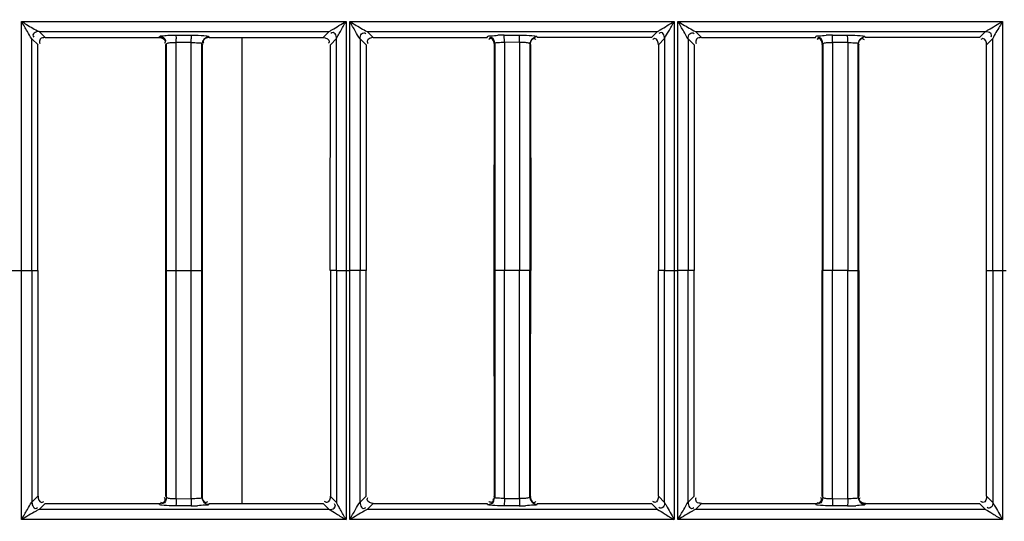
# Model space of a CAD drawing. Extents: x -831 to 2788, y -393 to 2102.
# Drawn here: x 317 to 386, y 1045 to 1080 of the extents above; entities that cross this region are included whole.
import ezdxf

# ---------------------------------------------------------------- set-up
doc = ezdxf.new("R2010")
doc.units = 0
doc.header["$LTSCALE"] = 115.6375
doc.layers.get('0').update_dxf_attribs({"linetype": 'CONTINUOUS'})
doc.styles.get("Standard").update_dxf_attribs({"font": 'txt', "width": 0.65})
doc.dimstyles.new('DIMSTYLE_1', dxfattribs={"dimtxt": 8.75, "dimasz": 7.5, "dimexe": 2, "dimexo": 0, "dimgap": 0.875, "dimtad": 1, "dimdsep": 46, "dimtxsty": 'Standard', "dimblk": '_ARROW_FILLED', "dimblk1": '_ARROW_FILLED', "dimblk2": '_ARROW_FILLED', "dimcen": 0.09, "dimadec": 0, "dimazin": 0, "dimtp": 0.01, "dimtm": 0.01, "dimtfac": 1, "dimtofl": 0, "dimtmove": 0, "dimatfit": 3, "dimldrblk": '_ARROW_FILLED', "dimfxl": 1, "dimtolj": 1, "dimarcsym": 0})

# ---------------------------------------------------------------- blocks, each defined once
blk = doc.blocks.new('_ARROW_FILLED')
at = {"color": 0, "linetype": 'ByBlock'}
blk.add_solid([(0, 0), (-1, 0.1667), (-1, -0.1667)], dxfattribs=at)
blk = doc.blocks.new('*D13')
at = {"color": 2, "linetype": 'Continuous', "transparency": 16777216}
for p, q in [((199.019, 1303.703), (199.019, 1414.209)), ((1071.019, 949.851), (1071.019, 1414.209)), ((199.019, 1409.209), (635.019, 1409.209)), ((1071.019, 1409.209), (635.019, 1409.209))]:
    blk.add_line(p, q, dxfattribs=at)
at = {"color": 2, "linetype": 'Continuous', "transparency": 16777216, "xscale": 7.5, "yscale": 7.5, "zscale": 7.5, "rotation": 180}
blk.add_blockref('_ARROW_FILLED', (199.019, 1409.209), dxfattribs=at)
at = {"color": 2, "linetype": 'Continuous', "transparency": 16777216, "xscale": 7.5, "yscale": 7.5, "zscale": 7.5}
blk.add_blockref('_ARROW_FILLED', (1071.019, 1409.209), dxfattribs=at)

msp = doc.modelspace()

# ---------------------------------------------------------------- linework, layer by layer
at = {"color": 7, "linetype": 'Continuous'}
for p, q in [((317.146, 1062.546), (317.148, 1079.923)), ((317.148, 1079.923), (339.797, 1079.923)), ((339.797, 1079.923), (339.796, 1062.546)), ((340.05, 1062.546), (340.051, 1079.922)), ((340.051, 1079.922), (362.701, 1079.922)), ((362.701, 1079.922), (362.699, 1062.546)), ((362.953, 1062.546), (362.955, 1079.922)), ((362.955, 1079.922), (385.604, 1079.922)), ((385.604, 1079.922), (385.603, 1062.546)), ((318.374, 1079.223), (338.626, 1079.227)), ((318.798, 1078.8), (318.374, 1079.223)), ((318.798, 1078.796), (326.75, 1078.796)), ((326.75, 1078.8), (326.773, 1078.874)), ((327.918, 1078.968), (328.977, 1078.968)), ((330.228, 1078.861), (330.249, 1078.796)), ((330.249, 1078.796), (338.2, 1078.796)), ((332.526, 1078.797), (332.528, 1046.291)), ((338.626, 1079.227), (338.2, 1078.801)), ((341.274, 1079.224), (361.526, 1079.227)), ((341.698, 1078.801), (341.274, 1079.224)), ((341.698, 1078.796), (349.65, 1078.796)), ((349.65, 1078.801), (349.673, 1078.874)), ((350.825, 1078.968), (351.883, 1078.968)), ((353.128, 1078.862), (353.149, 1078.796)), ((361.1, 1078.801), (353.149, 1078.801)), ((361.526, 1079.227), (361.1, 1078.801)), ((364.174, 1079.225), (384.426, 1079.227)), ((364.598, 1078.801), (364.174, 1079.225)), ((364.598, 1078.796), (372.55, 1078.796)), ((372.55, 1078.801), (372.572, 1078.874)), ((373.732, 1078.968), (374.79, 1078.968)), ((376.027, 1078.862), (376.048, 1078.796)), ((384, 1078.802), (376.048, 1078.801)), ((384.426, 1079.227), (384, 1078.802)), ((317.876, 1078.718), (318.299, 1078.299)), ((317.877, 1062.545), (317.877, 1078.718)), ((318.298, 1062.546), (318.297, 1078.299)), ((327.227, 1078.298), (327.249, 1078.373)), ((327.271, 1062.546), (327.271, 1078.373)), ((327.939, 1078.47), (328.997, 1078.47)), ((327.939, 1078.298), (327.939, 1078.468)), ((327.939, 1062.546), (327.939, 1078.298)), ((328.996, 1062.546), (328.998, 1078.297)), ((328.998, 1078.297), (328.998, 1078.468)), ((329.728, 1062.546), (329.728, 1078.363)), ((329.749, 1078.363), (329.77, 1078.297)), ((338.698, 1062.546), (338.699, 1078.3)), ((338.699, 1078.3), (339.127, 1078.727)), ((339.128, 1062.546), (339.127, 1078.727)), ((340.775, 1078.719), (340.777, 1062.545)), ((340.775, 1078.719), (341.199, 1078.301)), ((341.199, 1078.301), (341.198, 1062.546)), ((350.149, 1078.372), (350.127, 1078.298)), ((350.171, 1078.372), (350.171, 1062.546)), ((351.901, 1078.47), (350.843, 1078.468)), ((350.844, 1078.298), (350.843, 1062.546)), ((350.844, 1078.468), (350.844, 1078.298)), ((351.901, 1078.468), (351.901, 1078.298)), ((351.901, 1078.298), (351.901, 1062.546)), ((352.628, 1078.364), (352.628, 1062.546)), ((352.649, 1078.364), (352.67, 1078.298)), ((352.67, 1078.298), (352.683, 1062.546)), ((361.599, 1078.3), (362.027, 1078.728)), ((361.599, 1078.3), (361.599, 1062.546)), ((362.027, 1078.728), (362.027, 1062.546)), ((363.675, 1078.72), (363.676, 1062.545)), ((363.675, 1078.72), (364.099, 1078.299)), ((364.099, 1078.299), (364.098, 1062.546)), ((373.027, 1078.298), (373.049, 1078.371)), ((373.07, 1078.371), (373.07, 1062.546)), ((373.747, 1078.47), (374.805, 1078.47)), ((373.748, 1078.298), (373.747, 1062.546)), ((373.748, 1078.468), (373.748, 1078.298)), ((374.805, 1078.468), (374.805, 1078.298)), ((374.805, 1078.298), (374.805, 1062.546)), ((375.528, 1062.546), (375.528, 1078.364)), ((375.549, 1078.364), (375.57, 1078.298)), ((384.498, 1062.546), (384.499, 1078.3)), ((384.499, 1078.3), (384.927, 1078.727)), ((384.927, 1062.546), (384.927, 1078.727)), ((316.229, 1062.546), (317.146, 1062.546)), ((317.148, 1045.169), (317.146, 1062.546)), ((317.147, 1062.546), (317.877, 1062.546)), ((317.877, 1062.546), (317.876, 1046.373)), ((317.877, 1062.546), (318.298, 1062.546)), ((318.298, 1062.546), (318.298, 1046.792)), ((327.227, 1046.794), (327.214, 1062.546)), ((327.214, 1062.546), (327.236, 1062.546)), ((327.271, 1062.546), (327.939, 1062.546)), ((327.271, 1046.719), (327.271, 1062.546)), ((327.939, 1062.546), (328.996, 1062.546)), ((327.939, 1046.793), (327.939, 1062.546)), ((328.998, 1046.623), (328.996, 1062.546)), ((328.997, 1062.546), (329.728, 1062.546)), ((329.728, 1046.728), (329.728, 1062.546)), ((329.762, 1062.546), (329.783, 1062.546)), ((339.128, 1062.546), (338.698, 1062.546)), ((338.699, 1062.546), (338.7, 1046.792)), ((339.128, 1062.546), (340.05, 1062.546)), ((339.128, 1062.546), (339.128, 1046.363)), ((339.796, 1062.546), (339.797, 1045.169)), ((340.051, 1045.169), (340.05, 1062.546)), ((340.777, 1062.546), (340.05, 1062.546)), ((341.198, 1062.546), (340.777, 1062.545)), ((340.777, 1046.372), (340.777, 1062.546)), ((341.198, 1046.792), (341.198, 1062.546)), ((350.114, 1062.546), (350.136, 1062.546)), ((351.9, 1062.546), (350.171, 1062.546)), ((350.171, 1062.546), (350.171, 1046.72)), ((350.843, 1046.794), (350.843, 1062.546)), ((351.902, 1046.623), (351.9, 1062.546)), ((352.628, 1062.546), (351.901, 1062.546)), ((352.628, 1046.728), (352.628, 1062.546)), ((352.683, 1062.546), (352.662, 1062.546)), ((362.028, 1062.546), (361.598, 1062.546)), ((361.598, 1046.792), (361.598, 1062.546)), ((362.027, 1046.364), (362.028, 1062.546)), ((362.028, 1062.546), (362.953, 1062.546)), ((362.699, 1062.546), (362.701, 1045.169)), ((362.955, 1045.169), (362.953, 1062.546)), ((363.676, 1062.546), (362.954, 1062.546)), ((364.098, 1062.546), (363.676, 1062.545)), ((363.676, 1046.372), (363.676, 1062.546)), ((364.098, 1046.792), (364.098, 1062.546)), ((373.027, 1046.794), (373.014, 1062.546)), ((373.036, 1062.546), (373.014, 1062.546)), ((374.805, 1062.546), (373.07, 1062.546)), ((373.07, 1046.72), (373.07, 1062.546)), ((373.747, 1046.794), (373.747, 1062.546)), ((374.806, 1046.623), (374.805, 1062.546)), ((374.805, 1062.546), (375.528, 1062.546)), ((375.528, 1046.727), (375.528, 1062.546)), ((375.562, 1062.546), (375.583, 1062.546)), ((384.498, 1062.546), (385.603, 1062.546)), ((384.498, 1046.792), (384.498, 1062.546)), ((384.926, 1062.546), (384.926, 1046.365)), ((385.603, 1062.546), (385.604, 1045.169)), ((385.603, 1062.546), (385.857, 1062.546)), ((318.298, 1046.792), (317.876, 1046.373)), ((327.227, 1046.794), (327.249, 1046.719)), ((327.939, 1046.623), (327.939, 1046.793)), ((327.939, 1046.621), (328.997, 1046.623)), ((329.749, 1046.728), (329.77, 1046.794)), ((339.128, 1046.363), (338.698, 1046.792)), ((341.198, 1046.792), (340.775, 1046.372)), ((350.149, 1046.72), (350.127, 1046.794)), ((350.843, 1046.623), (350.843, 1046.794)), ((351.901, 1046.621), (350.843, 1046.621)), ((352.67, 1046.793), (352.649, 1046.728)), ((362.027, 1046.364), (361.598, 1046.792)), ((364.098, 1046.792), (363.675, 1046.372)), ((373.027, 1046.794), (373.049, 1046.72)), ((373.747, 1046.623), (373.747, 1046.794)), ((373.747, 1046.621), (374.805, 1046.623)), ((375.549, 1046.727), (375.57, 1046.793)), ((384.927, 1046.365), (384.498, 1046.792)), ((318.373, 1045.868), (318.797, 1046.292)), ((338.626, 1045.865), (318.373, 1045.868)), ((318.797, 1046.292), (326.75, 1046.291)), ((326.773, 1046.218), (326.75, 1046.291)), ((328.976, 1046.123), (327.918, 1046.123)), ((330.249, 1046.295), (330.228, 1046.23)), ((330.249, 1046.291), (338.2, 1046.291)), ((338.2, 1046.291), (338.626, 1045.865)), ((341.273, 1045.866), (341.698, 1046.291)), ((361.526, 1045.864), (341.273, 1045.866)), ((341.698, 1046.291), (349.65, 1046.291)), ((349.672, 1046.217), (349.65, 1046.291)), ((351.883, 1046.123), (350.826, 1046.124)), ((353.149, 1046.295), (353.13, 1046.23)), ((353.149, 1046.29), (361.1, 1046.29)), ((361.1, 1046.29), (361.526, 1045.864)), ((364.173, 1045.866), (364.597, 1046.29)), ((384.426, 1045.864), (364.173, 1045.866)), ((364.597, 1046.29), (372.55, 1046.29)), ((372.572, 1046.217), (372.55, 1046.29)), ((374.79, 1046.123), (373.732, 1046.123)), ((376.036, 1046.251), (376.029, 1046.229)), ((376.048, 1046.295), (376.036, 1046.251)), ((376.048, 1046.29), (384, 1046.29)), ((384, 1046.29), (384.426, 1045.864)), ((339.797, 1045.169), (317.148, 1045.169)), ((362.701, 1045.169), (340.051, 1045.169)), ((385.604, 1045.169), (362.955, 1045.169))]:
    msp.add_line(p, q, dxfattribs=at)
for centre, radius, start, end in [((350.842, 1066.297), 12.675, 90.07358, 92.0434), ((373.748, 1066.229), 12.743, 90.06828, 92.03814), ((317.59, 1078.469), 10.349, 0.00594, 1.33019), ((318.566, 1078.469), 10.431, 0.00653, 1.30758), ((328.951, 1059.48), 13.36, 270.11056, 272.03519), ((351.856, 1059.43), 13.311, 270.1163, 272.03482), ((374.775, 1058.866), 12.748, 270.06829, 272.71093)]:
    msp.add_arc(centre, radius, start, end, dxfattribs=at)
for points, knots in [([(317.877, 1078.718), (317.737, 1078.863), (317.54, 1079.302), (317.277, 1079.688), (317.147, 1079.923)], [0, 0, 0, 0, 0.428174, 1, 1, 1, 1]), ([(317.147, 1079.923), (317.266, 1079.855), (317.673, 1079.617), (318.071, 1079.36), (318.374, 1079.22)], [0, 0, 0, 0, 0.291507, 1, 1, 1, 1]), ([(338.626, 1079.222), (338.686, 1079.265), (339.079, 1079.495), (339.464, 1079.737), (339.796, 1079.923)], [0, 0, 0, 0, 0.162296, 1, 1, 1, 1]), ([(339.126, 1078.727), (339.138, 1078.8), (339.266, 1078.959), (339.457, 1079.368), (339.669, 1079.691), (339.796, 1079.922)], [0, 0, 0, 0, 0.16218, 0.422956, 1, 1, 1, 1]), ([(340.776, 1078.719), (340.642, 1078.868), (340.44, 1079.301), (340.18, 1079.688), (340.05, 1079.923)], [0, 0, 0, 0, 0.428309, 1, 1, 1, 1]), ([(340.05, 1079.923), (340.17, 1079.855), (340.575, 1079.617), (340.975, 1079.367), (341.274, 1079.22)], [0, 0, 0, 0, 0.29167, 1, 1, 1, 1]), ([(361.526, 1079.222), (361.587, 1079.265), (361.981, 1079.494), (362.367, 1079.736), (362.7, 1079.922)], [0, 0, 0, 0, 0.162642, 1, 1, 1, 1]), ([(362.027, 1078.728), (362.078, 1078.917), (362.364, 1079.292), (362.572, 1079.695), (362.7, 1079.922)], [0, 0, 0, 0, 0.429861, 1, 1, 1, 1]), ([(363.676, 1078.72), (363.547, 1078.873), (363.34, 1079.299), (363.084, 1079.689), (362.954, 1079.922)], [0, 0, 0, 0, 0.42845, 1, 1, 1, 1]), ([(362.954, 1079.922), (363.072, 1079.856), (363.476, 1079.617), (363.878, 1079.374), (364.174, 1079.22)], [0, 0, 0, 0, 0.288942, 1, 1, 1, 1]), ([(384.426, 1079.222), (384.487, 1079.264), (384.882, 1079.494), (385.27, 1079.736), (385.603, 1079.922)], [0, 0, 0, 0, 0.163195, 1, 1, 1, 1]), ([(385.603, 1079.922), (385.538, 1079.807), (385.31, 1079.41), (385.051, 1079.028), (384.926, 1078.727)], [0, 0, 0, 0, 0.289165, 1, 1, 1, 1]), ([(318.374, 1079.22), (318.256, 1079.219), (318.079, 1079.186), (317.911, 1078.992), (317.969, 1078.87), (318.006, 1078.823)], [0, 0, 0, 0, 0.514551, 0.734711, 1, 1, 1, 1]), ([(318.798, 1078.796), (318.68, 1078.796), (318.421, 1078.78), (318.367, 1078.477), (318.428, 1078.398)], [0, 0, 0, 0, 0.543018, 1, 1, 1, 1]), ([(326.773, 1078.874), (326.8, 1078.925), (327.049, 1078.915), (327.215, 1078.951), (327.354, 1078.958)], [0, 0, 0, 0, 0.292826, 1, 1, 1, 1]), ([(327.918, 1078.968), (327.931, 1078.945), (327.925, 1078.854), (327.935, 1078.77), (327.936, 1078.709)], [0, 0, 0, 0, 0.300674, 1, 1, 1, 1]), ([(328.977, 1078.972), (329.082, 1078.971), (329.442, 1078.965), (329.803, 1078.953), (330.054, 1078.916)], [0, 0, 0, 0, 0.293169, 1, 1, 1, 1]), ([(328.977, 1078.968), (328.988, 1078.943), (328.984, 1078.853), (328.993, 1078.767), (328.994, 1078.707)], [0, 0, 0, 0, 0.305771, 1, 1, 1, 1]), ([(330.054, 1078.916), (330.096, 1078.91), (330.149, 1078.897), (330.223, 1078.882), (330.229, 1078.865)], [0, 0, 0, 0, 0.69366, 1, 1, 1, 1]), ([(339.126, 1078.727), (339.125, 1078.844), (339.092, 1079.02), (338.899, 1079.187), (338.777, 1079.131), (338.73, 1079.093)], [0, 0, 0, 0, 0.514133, 0.734549, 1, 1, 1, 1]), ([(340.776, 1078.719), (340.777, 1078.837), (340.795, 1079.095), (341.098, 1079.153), (341.177, 1079.092)], [0, 0, 0, 0, 0.542936, 1, 1, 1, 1]), ([(349.673, 1078.874), (349.7, 1078.941), (350.025, 1078.908), (350.22, 1078.958), (350.39, 1078.964)], [0, 0, 0, 0, 0.296868, 1, 1, 1, 1]), ([(349.927, 1078.799), (349.903, 1078.799), (349.848, 1078.786), (349.802, 1078.756), (349.778, 1078.737)], [0, 0, 0, 0, 0.436533, 1, 1, 1, 1]), ([(350.83, 1078.942), (350.829, 1078.948), (350.828, 1078.957), (350.826, 1078.965), (350.825, 1078.968)], [0, 0, 0, 0, 0.648553, 1, 1, 1, 1]), ([(350.834, 1078.887), (350.834, 1078.897), (350.832, 1078.916), (350.831, 1078.934), (350.83, 1078.942)], [0, 0, 0, 0, 0.564348, 1, 1, 1, 1]), ([(351.883, 1078.972), (351.988, 1078.972), (352.346, 1078.966), (352.705, 1078.954), (352.955, 1078.917)], [0, 0, 0, 0, 0.293465, 1, 1, 1, 1]), ([(351.892, 1078.886), (351.891, 1078.904), (351.888, 1078.932), (351.887, 1078.96), (351.883, 1078.968)], [0, 0, 0, 0, 0.683222, 1, 1, 1, 1]), ([(352.955, 1078.917), (352.997, 1078.911), (353.049, 1078.899), (353.122, 1078.884), (353.129, 1078.866)], [0, 0, 0, 0, 0.693281, 1, 1, 1, 1]), ([(362.027, 1078.728), (362.026, 1078.846), (361.994, 1079.022), (361.8, 1079.191), (361.68, 1079.131), (361.632, 1079.092)], [0, 0, 0, 0, 0.515663, 0.734614, 1, 1, 1, 1]), ([(363.676, 1078.72), (363.676, 1078.838), (363.695, 1079.095), (363.998, 1079.153), (364.077, 1079.092)], [0, 0, 0, 0, 0.54284, 1, 1, 1, 1]), ([(364.598, 1078.796), (364.48, 1078.796), (364.221, 1078.78), (364.167, 1078.477), (364.228, 1078.398)], [0, 0, 0, 0, 0.542902, 1, 1, 1, 1]), ([(372.572, 1078.874), (372.6, 1078.941), (372.926, 1078.908), (373.123, 1078.958), (373.294, 1078.965)], [0, 0, 0, 0, 0.296534, 1, 1, 1, 1]), ([(372.822, 1078.801), (372.798, 1078.801), (372.744, 1078.788), (372.698, 1078.759), (372.674, 1078.74)], [0, 0, 0, 0, 0.438336, 1, 1, 1, 1]), ([(373.74, 1078.887), (373.739, 1078.906), (373.736, 1078.932), (373.735, 1078.96), (373.732, 1078.968)], [0, 0, 0, 0, 0.683454, 1, 1, 1, 1]), ([(374.79, 1078.973), (374.895, 1078.973), (375.25, 1078.967), (375.608, 1078.955), (375.856, 1078.918)], [0, 0, 0, 0, 0.2939, 1, 1, 1, 1]), ([(374.797, 1078.887), (374.797, 1078.905), (374.794, 1078.932), (374.793, 1078.959), (374.79, 1078.968)], [0, 0, 0, 0, 0.675465, 1, 1, 1, 1]), ([(375.856, 1078.918), (375.898, 1078.912), (375.95, 1078.899), (376.022, 1078.885), (376.029, 1078.867)], [0, 0, 0, 0, 0.693456, 1, 1, 1, 1]), ([(384.426, 1079.222), (384.542, 1079.222), (384.8, 1079.211), (384.851, 1078.909), (384.791, 1078.832)], [0, 0, 0, 0, 0.54286, 1, 1, 1, 1]), ([(327.182, 1078.547), (327.182, 1078.523), (327.169, 1078.469), (327.139, 1078.422), (327.12, 1078.398)], [0, 0, 0, 0, 0.438446, 1, 1, 1, 1]), ([(327.202, 1078.611), (327.203, 1078.588), (327.191, 1078.536), (327.163, 1078.491), (327.145, 1078.468)], [0, 0, 0, 0, 0.44299, 1, 1, 1, 1]), ([(327.271, 1078.373), (327.273, 1078.385), (327.389, 1078.455), (327.503, 1078.447), (327.608, 1078.456)], [0, 0, 0, 0, 0.104585, 1, 1, 1, 1]), ([(328.997, 1078.469), (329.167, 1078.467), (329.355, 1078.426), (329.716, 1078.44), (329.728, 1078.363)], [0, 0, 0, 0, 0.686554, 1, 1, 1, 1]), ([(329.816, 1078.547), (329.816, 1078.524), (329.829, 1078.47), (329.858, 1078.424), (329.877, 1078.401)], [0, 0, 0, 0, 0.438571, 1, 1, 1, 1]), ([(338.621, 1078.507), (338.617, 1078.489), (338.601, 1078.453), (338.579, 1078.42), (338.565, 1078.404)], [0, 0, 0, 0, 0.45439, 1, 1, 1, 1]), ([(341.27, 1078.543), (341.27, 1078.52), (341.282, 1078.468), (341.31, 1078.422), (341.328, 1078.399)], [0, 0, 0, 0, 0.441349, 1, 1, 1, 1]), ([(349.896, 1078.732), (349.872, 1078.732), (349.818, 1078.719), (349.772, 1078.69), (349.748, 1078.671)], [0, 0, 0, 0, 0.439122, 1, 1, 1, 1]), ([(350.843, 1078.468), (350.686, 1078.468), (350.511, 1078.432), (350.183, 1078.442), (350.171, 1078.372)], [0, 0, 0, 0, 0.688601, 1, 1, 1, 1]), ([(352.628, 1078.364), (352.621, 1078.403), (352.447, 1078.424), (352.343, 1078.447), (352.253, 1078.454)], [0, 0, 0, 0, 0.304159, 1, 1, 1, 1]), ([(352.903, 1078.732), (352.926, 1078.732), (352.981, 1078.719), (353.027, 1078.69), (353.05, 1078.671)], [0, 0, 0, 0, 0.43909, 1, 1, 1, 1]), ([(361.345, 1078.732), (361.321, 1078.732), (361.267, 1078.72), (361.221, 1078.69), (361.197, 1078.672)], [0, 0, 0, 0, 0.439454, 1, 1, 1, 1]), ([(372.793, 1078.726), (372.77, 1078.726), (372.717, 1078.714), (372.672, 1078.686), (372.649, 1078.668)], [0, 0, 0, 0, 0.44172, 1, 1, 1, 1]), ([(373.07, 1078.371), (373.072, 1078.384), (373.191, 1078.454), (373.306, 1078.446), (373.412, 1078.455)], [0, 0, 0, 0, 0.104434, 1, 1, 1, 1]), ([(374.805, 1078.469), (374.973, 1078.467), (375.159, 1078.427), (375.516, 1078.44), (375.528, 1078.364)], [0, 0, 0, 0, 0.687197, 1, 1, 1, 1]), ([(375.803, 1078.732), (375.826, 1078.732), (375.88, 1078.719), (375.927, 1078.69), (375.95, 1078.671)], [0, 0, 0, 0, 0.439125, 1, 1, 1, 1]), ([(384.244, 1078.733), (384.221, 1078.733), (384.167, 1078.72), (384.121, 1078.69), (384.097, 1078.672)], [0, 0, 0, 0, 0.439474, 1, 1, 1, 1]), ([(327.183, 1046.547), (327.183, 1046.571), (327.17, 1046.625), (327.141, 1046.671), (327.122, 1046.695)], [0, 0, 0, 0, 0.43951, 1, 1, 1, 1]), ([(327.271, 1046.719), (327.273, 1046.707), (327.392, 1046.641), (327.504, 1046.645), (327.61, 1046.636)], [0, 0, 0, 0, 0.104013, 1, 1, 1, 1]), ([(328.997, 1046.623), (329.166, 1046.623), (329.356, 1046.665), (329.714, 1046.651), (329.728, 1046.728)], [0, 0, 0, 0, 0.684325, 1, 1, 1, 1]), ([(341.269, 1046.55), (341.269, 1046.573), (341.281, 1046.626), (341.309, 1046.671), (341.327, 1046.694)], [0, 0, 0, 0, 0.442188, 1, 1, 1, 1]), ([(350.102, 1046.468), (350.102, 1046.492), (350.089, 1046.547), (350.059, 1046.593), (350.04, 1046.617)], [0, 0, 0, 0, 0.436985, 1, 1, 1, 1]), ([(350.843, 1046.623), (350.685, 1046.624), (350.512, 1046.659), (350.182, 1046.65), (350.171, 1046.72)], [0, 0, 0, 0, 0.690888, 1, 1, 1, 1]), ([(352.628, 1046.728), (352.622, 1046.69), (352.449, 1046.667), (352.348, 1046.645), (352.259, 1046.638)], [0, 0, 0, 0, 0.301519, 1, 1, 1, 1]), ([(364.597, 1046.294), (364.48, 1046.294), (364.222, 1046.311), (364.167, 1046.614), (364.228, 1046.693)], [0, 0, 0, 0, 0.542597, 1, 1, 1, 1]), ([(372.978, 1046.55), (372.978, 1046.573), (372.966, 1046.626), (372.938, 1046.671), (372.92, 1046.694)], [0, 0, 0, 0, 0.44177, 1, 1, 1, 1]), ([(373.07, 1046.72), (373.073, 1046.708), (373.194, 1046.641), (373.307, 1046.645), (373.414, 1046.636)], [0, 0, 0, 0, 0.103859, 1, 1, 1, 1]), ([(373.747, 1046.621), (373.747, 1046.498), (373.746, 1046.349), (373.74, 1046.2), (373.738, 1046.174)], [0, 0, 0, 0, 0.824125, 1, 1, 1, 1]), ([(374.805, 1046.623), (374.973, 1046.623), (375.16, 1046.664), (375.514, 1046.651), (375.528, 1046.727)], [0, 0, 0, 0, 0.684981, 1, 1, 1, 1]), ([(375.613, 1046.549), (375.613, 1046.573), (375.625, 1046.626), (375.654, 1046.672), (375.672, 1046.695)], [0, 0, 0, 0, 0.440681, 1, 1, 1, 1]), ([(317.147, 1045.169), (317.277, 1045.403), (317.54, 1045.789), (317.737, 1046.229), (317.877, 1046.373)], [0, 0, 0, 0, 0.571773, 1, 1, 1, 1]), ([(318.373, 1045.871), (318.302, 1045.837), (317.896, 1045.597), (317.489, 1045.361), (317.147, 1045.169)], [0, 0, 0, 0, 0.167036, 1, 1, 1, 1]), ([(317.877, 1046.373), (317.877, 1046.255), (317.907, 1046.078), (318.1, 1045.907), (318.222, 1045.965), (318.27, 1046.003)], [0, 0, 0, 0, 0.514876, 0.733905, 1, 1, 1, 1]), ([(318.556, 1046.364), (318.579, 1046.364), (318.631, 1046.376), (318.676, 1046.404), (318.699, 1046.422)], [0, 0, 0, 0, 0.442234, 1, 1, 1, 1]), ([(326.932, 1046.17), (326.894, 1046.175), (326.844, 1046.187), (326.781, 1046.202), (326.773, 1046.218)], [0, 0, 0, 0, 0.684727, 1, 1, 1, 1]), ([(327.014, 1046.291), (326.991, 1046.291), (326.938, 1046.302), (326.893, 1046.33), (326.87, 1046.348)], [0, 0, 0, 0, 0.442942, 1, 1, 1, 1]), ([(327.919, 1046.12), (327.82, 1046.12), (327.491, 1046.126), (327.16, 1046.136), (326.932, 1046.17)], [0, 0, 0, 0, 0.29842, 1, 1, 1, 1]), ([(327.929, 1046.206), (327.928, 1046.187), (327.924, 1046.16), (327.923, 1046.131), (327.918, 1046.123)], [0, 0, 0, 0, 0.682233, 1, 1, 1, 1]), ([(328.987, 1046.205), (328.985, 1046.186), (328.982, 1046.159), (328.98, 1046.131), (328.976, 1046.123)], [0, 0, 0, 0, 0.68197, 1, 1, 1, 1]), ([(330.229, 1046.227), (330.21, 1046.149), (329.822, 1046.196), (329.616, 1046.135), (329.425, 1046.128)], [0, 0, 0, 0, 0.295546, 1, 1, 1, 1]), ([(329.972, 1046.302), (330.012, 1046.279), (330.095, 1046.244), (330.184, 1046.23), (330.228, 1046.23)], [0, 0, 0, 0, 0.51626, 1, 1, 1, 1]), ([(329.996, 1046.363), (330.02, 1046.363), (330.074, 1046.377), (330.121, 1046.407), (330.145, 1046.426)], [0, 0, 0, 0, 0.436753, 1, 1, 1, 1]), ([(338.448, 1046.361), (338.424, 1046.361), (338.37, 1046.374), (338.324, 1046.403), (338.3, 1046.422)], [0, 0, 0, 0, 0.438394, 1, 1, 1, 1]), ([(338.626, 1045.869), (338.744, 1045.87), (338.92, 1045.899), (339.09, 1046.091), (339.032, 1046.213), (338.995, 1046.261)], [0, 0, 0, 0, 0.514812, 0.733722, 1, 1, 1, 1]), ([(338.626, 1045.869), (338.805, 1045.796), (339.168, 1045.512), (339.568, 1045.297), (339.797, 1045.169)], [0, 0, 0, 0, 0.423928, 1, 1, 1, 1]), ([(339.796, 1045.169), (339.67, 1045.398), (339.459, 1045.719), (339.268, 1046.129), (339.142, 1046.289), (339.127, 1046.363)], [0, 0, 0, 0, 0.573407, 0.833707, 1, 1, 1, 1]), ([(340.05, 1045.169), (340.18, 1045.403), (340.44, 1045.791), (340.642, 1046.223), (340.776, 1046.372)], [0, 0, 0, 0, 0.571637, 1, 1, 1, 1]), ([(341.273, 1045.871), (341.203, 1045.836), (340.797, 1045.598), (340.392, 1045.36), (340.05, 1045.169)], [0, 0, 0, 0, 0.166602, 1, 1, 1, 1]), ([(340.776, 1046.372), (340.777, 1046.254), (340.807, 1046.077), (341, 1045.907), (341.122, 1045.965), (341.17, 1046.003)], [0, 0, 0, 0, 0.514808, 0.733993, 1, 1, 1, 1]), ([(349.832, 1046.169), (349.794, 1046.175), (349.744, 1046.187), (349.68, 1046.202), (349.672, 1046.217)], [0, 0, 0, 0, 0.684883, 1, 1, 1, 1]), ([(349.903, 1046.364), (349.879, 1046.364), (349.825, 1046.377), (349.778, 1046.408), (349.754, 1046.427)], [0, 0, 0, 0, 0.436581, 1, 1, 1, 1]), ([(350.826, 1046.119), (350.727, 1046.12), (350.395, 1046.125), (350.063, 1046.135), (349.832, 1046.169)], [0, 0, 0, 0, 0.298075, 1, 1, 1, 1]), ([(350.83, 1046.153), (350.83, 1046.147), (350.828, 1046.137), (350.827, 1046.127), (350.825, 1046.124)], [0, 0, 0, 0, 0.642335, 1, 1, 1, 1]), ([(350.834, 1046.205), (350.834, 1046.195), (350.833, 1046.178), (350.831, 1046.161), (350.83, 1046.153)], [0, 0, 0, 0, 0.555884, 1, 1, 1, 1]), ([(351.892, 1046.205), (351.891, 1046.186), (351.888, 1046.159), (351.887, 1046.131), (351.883, 1046.123)], [0, 0, 0, 0, 0.682821, 1, 1, 1, 1]), ([(353.13, 1046.225), (353.11, 1046.148), (352.725, 1046.195), (352.519, 1046.134), (352.329, 1046.127)], [0, 0, 0, 0, 0.296187, 1, 1, 1, 1]), ([(352.873, 1046.301), (352.913, 1046.278), (352.996, 1046.243), (353.086, 1046.23), (353.129, 1046.23)], [0, 0, 0, 0, 0.51649, 1, 1, 1, 1]), ([(352.9, 1046.361), (352.924, 1046.361), (352.978, 1046.374), (353.025, 1046.403), (353.049, 1046.422)], [0, 0, 0, 0, 0.438273, 1, 1, 1, 1]), ([(361.353, 1046.364), (361.329, 1046.364), (361.275, 1046.377), (361.228, 1046.407), (361.204, 1046.427)], [0, 0, 0, 0, 0.436589, 1, 1, 1, 1]), ([(361.526, 1045.869), (361.705, 1045.796), (362.071, 1045.513), (362.471, 1045.297), (362.7, 1045.169)], [0, 0, 0, 0, 0.424484, 1, 1, 1, 1]), ([(362.026, 1046.364), (362.026, 1046.247), (362.009, 1045.989), (361.706, 1045.939), (361.629, 1046)], [0, 0, 0, 0, 0.542905, 1, 1, 1, 1]), ([(362.027, 1046.364), (362.054, 1046.292), (362.293, 1045.899), (362.514, 1045.501), (362.7, 1045.169)], [0, 0, 0, 0, 0.168109, 1, 1, 1, 1]), ([(362.954, 1045.169), (363.084, 1045.403), (363.341, 1045.792), (363.547, 1046.218), (363.676, 1046.372)], [0, 0, 0, 0, 0.571495, 1, 1, 1, 1]), ([(364.173, 1045.871), (364.104, 1045.835), (363.698, 1045.599), (363.295, 1045.36), (362.954, 1045.169)], [0, 0, 0, 0, 0.166411, 1, 1, 1, 1]), ([(363.676, 1046.372), (363.676, 1046.254), (363.707, 1046.077), (363.9, 1045.907), (364.022, 1045.965), (364.07, 1046.003)], [0, 0, 0, 0, 0.514745, 0.734064, 1, 1, 1, 1]), ([(372.733, 1046.169), (372.695, 1046.175), (372.644, 1046.186), (372.58, 1046.202), (372.572, 1046.217)], [0, 0, 0, 0, 0.684782, 1, 1, 1, 1]), ([(372.813, 1046.292), (372.79, 1046.292), (372.738, 1046.304), (372.693, 1046.332), (372.669, 1046.349)], [0, 0, 0, 0, 0.442907, 1, 1, 1, 1]), ([(373.732, 1046.119), (373.633, 1046.119), (373.3, 1046.125), (372.965, 1046.135), (372.733, 1046.169)], [0, 0, 0, 0, 0.297744, 1, 1, 1, 1]), ([(373.738, 1046.174), (373.737, 1046.163), (373.735, 1046.146), (373.734, 1046.129), (373.732, 1046.123)], [0, 0, 0, 0, 0.671432, 1, 1, 1, 1]), ([(374.797, 1046.205), (374.797, 1046.186), (374.794, 1046.159), (374.793, 1046.131), (374.79, 1046.123)], [0, 0, 0, 0, 0.683569, 1, 1, 1, 1]), ([(376.029, 1046.224), (376, 1046.167), (375.718, 1046.183), (375.533, 1046.14), (375.378, 1046.133)], [0, 0, 0, 0, 0.293067, 1, 1, 1, 1]), ([(375.773, 1046.301), (375.813, 1046.277), (375.896, 1046.243), (375.986, 1046.229), (376.029, 1046.229)], [0, 0, 0, 0, 0.516478, 1, 1, 1, 1]), ([(384.253, 1046.364), (384.229, 1046.364), (384.175, 1046.377), (384.128, 1046.407), (384.104, 1046.427)], [0, 0, 0, 0, 0.436587, 1, 1, 1, 1]), ([(384.426, 1045.869), (384.605, 1045.795), (384.973, 1045.514), (385.374, 1045.297), (385.603, 1045.169)], [0, 0, 0, 0, 0.425201, 1, 1, 1, 1]), ([(384.926, 1046.365), (384.925, 1046.248), (384.909, 1045.99), (384.606, 1045.939), (384.528, 1046)], [0, 0, 0, 0, 0.54247, 1, 1, 1, 1]), ([(384.926, 1046.365), (384.955, 1046.293), (385.194, 1045.9), (385.417, 1045.502), (385.603, 1045.169)], [0, 0, 0, 0, 0.167923, 1, 1, 1, 1])]:
    msp.add_open_spline(points, degree=3, knots=knots, dxfattribs=at)
for points in [[(326.75, 1078.797), (326.917, 1078.797), (327.181, 1078.713), (327.182, 1078.547)], [(326.773, 1078.87), (326.94, 1078.869), (327.202, 1078.778), (327.202, 1078.611)], [(327.354, 1078.958), (327.542, 1078.967), (327.731, 1078.971), (327.919, 1078.972)], [(330.228, 1078.861), (329.992, 1078.861), (329.728, 1078.598), (329.728, 1078.363)], [(330.249, 1078.796), (330.082, 1078.796), (329.817, 1078.714), (329.816, 1078.547)], [(338.2, 1078.797), (338.37, 1078.797), (338.667, 1078.671), (338.621, 1078.507)], [(341.698, 1078.796), (341.532, 1078.796), (341.271, 1078.709), (341.27, 1078.543)], [(350.171, 1078.372), (350.17, 1078.536), (350.091, 1078.798), (349.927, 1078.799)], [(350.843, 1078.468), (350.843, 1078.608), (350.843, 1078.747), (350.834, 1078.887)], [(351.901, 1078.47), (351.901, 1078.609), (351.9, 1078.747), (351.892, 1078.886)], [(353.128, 1078.862), (352.892, 1078.861), (352.628, 1078.599), (352.628, 1078.364)], [(373.07, 1078.371), (373.07, 1078.537), (372.988, 1078.8), (372.822, 1078.801)], [(373.747, 1078.47), (373.747, 1078.609), (373.747, 1078.748), (373.74, 1078.887)], [(374.805, 1078.47), (374.805, 1078.609), (374.805, 1078.748), (374.797, 1078.887)], [(376.027, 1078.862), (375.792, 1078.862), (375.528, 1078.6), (375.528, 1078.364)], [(327.214, 1062.546), (327.218, 1067.797), (327.224, 1073.047), (327.227, 1078.298)], [(327.608, 1078.456), (327.718, 1078.465), (327.828, 1078.468), (327.939, 1078.469)], [(329.783, 1062.546), (329.779, 1067.796), (329.774, 1073.047), (329.77, 1078.297)], [(350.147, 1078.298), (350.147, 1078.465), (350.063, 1078.731), (349.896, 1078.732)], [(350.127, 1078.298), (350.123, 1073.047), (350.118, 1067.797), (350.114, 1062.546)], [(352.253, 1078.454), (352.136, 1078.464), (352.018, 1078.468), (351.901, 1078.469)], [(352.649, 1078.298), (352.65, 1078.466), (352.735, 1078.732), (352.903, 1078.732)], [(361.597, 1078.3), (361.597, 1078.467), (361.512, 1078.732), (361.345, 1078.732)], [(373.048, 1078.298), (373.048, 1078.464), (372.959, 1078.726), (372.793, 1078.726)], [(373.027, 1078.298), (373.023, 1073.047), (373.018, 1067.797), (373.014, 1062.546)], [(373.412, 1078.455), (373.524, 1078.464), (373.635, 1078.468), (373.747, 1078.469)], [(375.549, 1078.298), (375.55, 1078.466), (375.635, 1078.732), (375.803, 1078.732)], [(375.583, 1062.546), (375.579, 1067.796), (375.574, 1073.047), (375.57, 1078.298)], [(384.497, 1078.3), (384.497, 1078.467), (384.412, 1078.732), (384.244, 1078.733)], [(329.77, 1046.794), (329.773, 1052.045), (329.778, 1057.295), (329.783, 1062.546)], [(350.114, 1062.546), (350.118, 1057.295), (350.123, 1052.044), (350.127, 1046.794)], [(352.67, 1046.793), (352.673, 1052.044), (352.678, 1057.295), (352.683, 1062.546)], [(375.583, 1062.546), (375.578, 1057.295), (375.573, 1052.044), (375.57, 1046.793)], [(318.299, 1046.792), (318.3, 1046.626), (318.389, 1046.364), (318.556, 1046.364)], [(326.75, 1046.294), (326.917, 1046.294), (327.182, 1046.38), (327.183, 1046.547)], [(327.271, 1046.719), (327.27, 1046.553), (327.18, 1046.292), (327.014, 1046.291)], [(327.61, 1046.636), (327.719, 1046.627), (327.829, 1046.623), (327.939, 1046.623)], [(327.939, 1046.621), (327.939, 1046.483), (327.938, 1046.344), (327.929, 1046.206)], [(328.997, 1046.623), (328.997, 1046.484), (328.996, 1046.344), (328.987, 1046.205)], [(329.728, 1046.728), (329.728, 1046.565), (329.83, 1046.385), (329.972, 1046.302)], [(329.749, 1046.794), (329.749, 1046.629), (329.83, 1046.363), (329.996, 1046.363)], [(338.698, 1046.793), (338.698, 1046.627), (338.615, 1046.361), (338.448, 1046.361)], [(341.698, 1046.294), (341.531, 1046.294), (341.269, 1046.384), (341.269, 1046.55)], [(349.672, 1046.222), (349.837, 1046.223), (350.101, 1046.303), (350.102, 1046.468)], [(350.148, 1046.793), (350.148, 1046.628), (350.068, 1046.364), (349.903, 1046.364)], [(350.843, 1046.621), (350.843, 1046.482), (350.843, 1046.343), (350.834, 1046.205)], [(351.901, 1046.621), (351.901, 1046.482), (351.9, 1046.343), (351.892, 1046.205)], [(352.259, 1046.638), (352.14, 1046.628), (352.02, 1046.624), (351.901, 1046.623)], [(352.628, 1046.728), (352.628, 1046.564), (352.731, 1046.383), (352.873, 1046.301)], [(352.649, 1046.793), (352.65, 1046.626), (352.734, 1046.361), (352.9, 1046.361)], [(361.598, 1046.793), (361.598, 1046.629), (361.518, 1046.364), (361.353, 1046.364)], [(372.55, 1046.295), (372.716, 1046.295), (372.977, 1046.384), (372.978, 1046.55)], [(373.07, 1046.72), (373.07, 1046.554), (372.98, 1046.293), (372.813, 1046.292)], [(373.414, 1046.636), (373.525, 1046.627), (373.636, 1046.623), (373.747, 1046.623)], [(374.805, 1046.623), (374.805, 1046.484), (374.805, 1046.344), (374.797, 1046.205)], [(375.528, 1046.727), (375.528, 1046.563), (375.631, 1046.383), (375.773, 1046.301)], [(376.048, 1046.295), (375.88, 1046.295), (375.614, 1046.381), (375.613, 1046.549)], [(384.498, 1046.793), (384.498, 1046.628), (384.418, 1046.364), (384.253, 1046.364)]]:
    msp.add_open_spline(points, degree=3, dxfattribs=at)

# ---------------------------------------------------------------- dimensions: what is measured, and where the dimension line sits
at = {"color": 2, "linetype": 'Continuous'}
dim = msp.add_linear_dim(base=(199.019, 1409.209), p1=(1071.019, 949.851), p2=(199.019, 1303.703), angle=180, dimstyle='DIMSTYLE_1', dxfattribs=at)
dim.commit()
dim.dimension.update_dxf_attribs({"geometry": '*D13', "text_midpoint": (626.488, 1409.209), "dimtype": 160})

doc.saveas('drawing.dxf')
